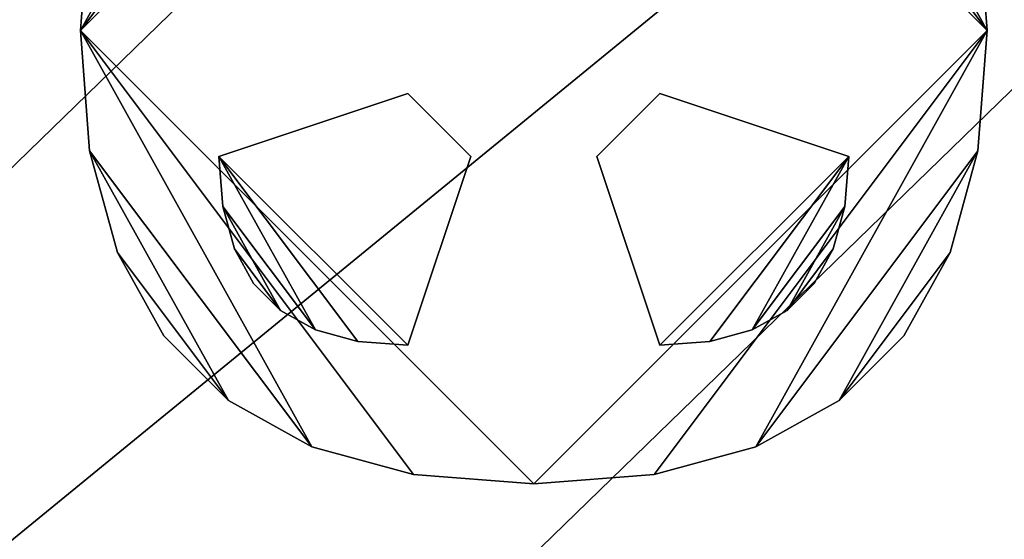
# Model space of a CAD drawing. Units: inches. Extents: x 0 to 1000, y -510 to 0.
# Drawn here: x 571 to 636, y -304 to -269 of the extents above; entities that cross this region are included whole.
import ezdxf

# ---------------------------------------------------------------- set-up
doc = ezdxf.new("R2010")
doc.units = ezdxf.units.IN
doc.header["$MEASUREMENT"] = 0

msp = doc.modelspace()

# ---------------------------------------------------------------- meshes
at = {"color": 91}
mesh = msp.add_polyface(dxfattribs=at)
corners = [(410, -435, -2.61048), (765, -90, -2.61048), (410, -120, -2.61048)]
mesh.append_faces([[corners[k] for k in face] for face in [(0, 1, 2)]], dxfattribs={"color": 91})
mesh = msp.add_polyface(dxfattribs=at)
corners = [(410, -435, -2.61048), (795, -120, -2.61048), (765, -90, -2.61048)]
mesh.append_faces([[corners[k] for k in face] for face in [(0, 1, 2)]], dxfattribs={"color": 91})
mesh = msp.add_polyface(dxfattribs=at)
corners = [(440, -465, -2.61048), (795, -120, -2.61048), (410, -435, -2.61048)]
mesh.append_faces([[corners[k] for k in face] for face in [(0, 1, 2)]], dxfattribs={"color": 91})
mesh = msp.add_polyface(dxfattribs=at)
corners = [(440, -465, -2.61048), (795, -435, -2.61048), (795, -120, -2.61048)]
mesh.append_faces([[corners[k] for k in face] for face in [(0, 1, 2)]], dxfattribs={"color": 91})
mesh = msp.add_polyface(dxfattribs=at)
corners = [(605, -240, -1.61048), (635, -270, -1.61048), (605, -300, -1.61048), (575, -270, -1.61048)]
mesh.append_faces([[corners[k] for k in face] for face in [(0, 1, 2, 3)]], dxfattribs={"color": 91})
mesh = msp.add_polyface(dxfattribs=at)
corners = [(597.040817, -240.612245, -1.61048), (575, -270, -1.61048), (605, -240, -1.61048)]
mesh.append_faces([[corners[k] for k in face] for face in [(0, 1, 2)]], dxfattribs={"color": 91})
mesh = msp.add_polyface(dxfattribs=at)
corners = [(605, -240, -2.61048), (635, -270, -2.61048), (605, -300, -2.61048), (575, -270, -2.61048)]
mesh.append_faces([[corners[k] for k in face] for face in [(0, 1, 2, 3)]], dxfattribs={"color": 91})
mesh = msp.add_polyface(dxfattribs=at)
corners = [(597.040817, -240.612245, -2.61048), (575, -270, -2.61048), (605, -240, -2.61048)]
mesh.append_faces([[corners[k] for k in face] for face in [(0, 1, 2)]], dxfattribs={"color": 91})
mesh = msp.add_polyface(dxfattribs=at)
corners = [(612.959184, -240.612245, -1.61048), (635, -270, -1.61048), (605, -240, -1.61048)]
mesh.append_faces([[corners[k] for k in face] for face in [(0, 1, 2)]], dxfattribs={"color": 91})
mesh = msp.add_polyface(dxfattribs=at)
corners = [(612.959184, -240.612245, -2.61048), (635, -270, -2.61048), (605, -240, -2.61048)]
mesh.append_faces([[corners[k] for k in face] for face in [(0, 1, 2)]], dxfattribs={"color": 91})
mesh = msp.add_polyface(dxfattribs=at)
corners = [(590.306123, -242.44898, -1.61048), (575, -270, -1.61048), (597.040817, -240.612245, -1.61048)]
mesh.append_faces([[corners[k] for k in face] for face in [(0, 1, 2)]], dxfattribs={"color": 91})
mesh = msp.add_polyface(dxfattribs=at)
corners = [(590.306123, -242.44898, -2.61048), (575, -270, -2.61048), (597.040817, -240.612245, -2.61048)]
mesh.append_faces([[corners[k] for k in face] for face in [(0, 1, 2)]], dxfattribs={"color": 91})
mesh = msp.add_polyface(dxfattribs=at)
corners = [(619.693878, -242.44898, -1.61048), (635, -270, -1.61048), (612.959184, -240.612245, -1.61048)]
mesh.append_faces([[corners[k] for k in face] for face in [(0, 1, 2)]], dxfattribs={"color": 91})
mesh = msp.add_polyface(dxfattribs=at)
corners = [(619.693878, -242.44898, -2.61048), (635, -270, -2.61048), (612.959184, -240.612245, -2.61048)]
mesh.append_faces([[corners[k] for k in face] for face in [(0, 1, 2)]], dxfattribs={"color": 91})
mesh = msp.add_polyface(dxfattribs=at)
corners = [(590.306123, -242.44898, -1.61048), (575.612245, -262.040816, -1.61048), (575, -270, -1.61048)]
mesh.append_faces([[corners[k] for k in face] for face in [(0, 1, 2)]], dxfattribs={"color": 91})
mesh = msp.add_polyface(dxfattribs=at)
corners = [(590.306123, -242.44898, -2.61048), (575.612245, -262.040816, -2.61048), (575, -270, -2.61048)]
mesh.append_faces([[corners[k] for k in face] for face in [(0, 1, 2)]], dxfattribs={"color": 91})
mesh = msp.add_polyface(dxfattribs=at)
corners = [(619.693878, -242.44898, -1.61048), (634.387755, -262.040816, -1.61048), (635, -270, -1.61048)]
mesh.append_faces([[corners[k] for k in face] for face in [(0, 1, 2)]], dxfattribs={"color": 91})
mesh = msp.add_polyface(dxfattribs=at)
corners = [(619.693878, -242.44898, -2.61048), (634.387755, -262.040816, -2.61048), (635, -270, -2.61048)]
mesh.append_faces([[corners[k] for k in face] for face in [(0, 1, 2)]], dxfattribs={"color": 91})
mesh = msp.add_polyface(dxfattribs=at)
corners = [(575.612245, -262.040816, -2.61048), (575, -270, -2.61048), (575, -270, -1.61048), (575.612245, -262.040816, -1.61048)]
mesh.append_faces([[corners[k] for k in face] for face in [(0, 1, 2, 3)]], dxfattribs={"color": 91})
mesh = msp.add_polyface(dxfattribs=at)
corners = [(634.387755, -262.040816, -2.61048), (635, -270, -2.61048), (635, -270, -1.61048), (634.387755, -262.040816, -1.61048)]
mesh.append_faces([[corners[k] for k in face] for face in [(0, 1, 2, 3)]], dxfattribs={"color": 91})
mesh = msp.add_polyface(dxfattribs=at)
corners = [(597.040817, -299.387755, -1.61048), (575, -270, -1.61048), (605, -300, -1.61048)]
mesh.append_faces([[corners[k] for k in face] for face in [(0, 1, 2)]], dxfattribs={"color": 91})
mesh = msp.add_polyface(dxfattribs=at)
corners = [(590.306123, -297.55102, -1.61048), (575, -270, -1.61048), (597.040817, -299.387755, -1.61048)]
mesh.append_faces([[corners[k] for k in face] for face in [(0, 1, 2)]], dxfattribs={"color": 91})
mesh = msp.add_polyface(dxfattribs=at)
corners = [(590.306123, -297.55102, -1.61048), (575.612245, -277.959184, -1.61048), (575, -270, -1.61048)]
mesh.append_faces([[corners[k] for k in face] for face in [(0, 1, 2)]], dxfattribs={"color": 91})
mesh = msp.add_polyface(dxfattribs=at)
corners = [(575.612245, -277.959184, -2.61048), (575, -270, -2.61048), (575, -270, -1.61048), (575.612245, -277.959184, -1.61048)]
mesh.append_faces([[corners[k] for k in face] for face in [(0, 1, 2, 3)]], dxfattribs={"color": 91})
mesh = msp.add_polyface(dxfattribs=at)
corners = [(597.040817, -299.387755, -2.61048), (575, -270, -2.61048), (605, -300, -2.61048)]
mesh.append_faces([[corners[k] for k in face] for face in [(0, 1, 2)]], dxfattribs={"color": 91})
mesh = msp.add_polyface(dxfattribs=at)
corners = [(590.306123, -297.55102, -2.61048), (575, -270, -2.61048), (597.040817, -299.387755, -2.61048)]
mesh.append_faces([[corners[k] for k in face] for face in [(0, 1, 2)]], dxfattribs={"color": 91})
mesh = msp.add_polyface(dxfattribs=at)
corners = [(590.306123, -297.55102, -2.61048), (575.612245, -277.959184, -2.61048), (575, -270, -2.61048)]
mesh.append_faces([[corners[k] for k in face] for face in [(0, 1, 2)]], dxfattribs={"color": 91})
mesh = msp.add_polyface(dxfattribs=at)
corners = [(612.959184, -299.387755, -1.61048), (635, -270, -1.61048), (605, -300, -1.61048)]
mesh.append_faces([[corners[k] for k in face] for face in [(0, 1, 2)]], dxfattribs={"color": 91})
mesh = msp.add_polyface(dxfattribs=at)
corners = [(612.959184, -299.387755, -2.61048), (635, -270, -2.61048), (605, -300, -2.61048)]
mesh.append_faces([[corners[k] for k in face] for face in [(0, 1, 2)]], dxfattribs={"color": 91})
mesh = msp.add_polyface(dxfattribs=at)
corners = [(619.693878, -297.55102, -1.61048), (635, -270, -1.61048), (612.959184, -299.387755, -1.61048)]
mesh.append_faces([[corners[k] for k in face] for face in [(0, 1, 2)]], dxfattribs={"color": 91})
mesh = msp.add_polyface(dxfattribs=at)
corners = [(619.693878, -297.55102, -2.61048), (635, -270, -2.61048), (612.959184, -299.387755, -2.61048)]
mesh.append_faces([[corners[k] for k in face] for face in [(0, 1, 2)]], dxfattribs={"color": 91})
mesh = msp.add_polyface(dxfattribs=at)
corners = [(619.693878, -297.55102, -1.61048), (634.387755, -277.959184, -1.61048), (635, -270, -1.61048)]
mesh.append_faces([[corners[k] for k in face] for face in [(0, 1, 2)]], dxfattribs={"color": 91})
mesh = msp.add_polyface(dxfattribs=at)
corners = [(619.693878, -297.55102, -2.61048), (634.387755, -277.959184, -2.61048), (635, -270, -2.61048)]
mesh.append_faces([[corners[k] for k in face] for face in [(0, 1, 2)]], dxfattribs={"color": 91})
mesh = msp.add_polyface(dxfattribs=at)
corners = [(634.387755, -277.959184, -2.61048), (635, -270, -2.61048), (635, -270, -1.61048), (634.387755, -277.959184, -1.61048)]
mesh.append_faces([[corners[k] for k in face] for face in [(0, 1, 2, 3)]], dxfattribs={"color": 91})
at = {"color": 254}
mesh = msp.add_polyface(dxfattribs=at)
corners = [(596.666667, -290.833333, -0.61048), (584.166667, -278.333333, -0.61048), (596.666667, -274.166667, -0.61048), (600.833334, -278.333333, -0.61048)]
mesh.append_faces([[corners[k] for k in face] for face in [(0, 1, 2, 3)]], dxfattribs={"color": 254})
mesh = msp.add_polyface(dxfattribs=at)
corners = [(584.166667, -278.333333, -0.61048), (596.666667, -274.166667, -0.61048), (596.666667, -274.166667, -1.61048), (584.166667, -278.333333, -1.61048)]
mesh.append_faces([[corners[k] for k in face] for face in [(0, 1, 2, 3)]], dxfattribs={"color": 254})
mesh = msp.add_polyface(dxfattribs=at)
corners = [(596.666667, -274.166667, -0.61048), (600.833334, -278.333333, -0.61048), (600.833334, -278.333333, -1.61048), (596.666667, -274.166667, -1.61048)]
mesh.append_faces([[corners[k] for k in face] for face in [(0, 1, 2, 3)]], dxfattribs={"color": 254})
mesh = msp.add_polyface(dxfattribs=at)
corners = [(613.333334, -290.833333, -0.61048), (625.833334, -278.333333, -0.61048), (613.333334, -274.166667, -0.61048), (609.166667, -278.333333, -0.61048)]
mesh.append_faces([[corners[k] for k in face] for face in [(0, 1, 2, 3)]], dxfattribs={"color": 254})
mesh = msp.add_polyface(dxfattribs=at)
corners = [(613.333334, -274.166667, -0.61048), (609.166667, -278.333333, -0.61048), (609.166667, -278.333333, -1.61048), (613.333334, -274.166667, -1.61048)]
mesh.append_faces([[corners[k] for k in face] for face in [(0, 1, 2, 3)]], dxfattribs={"color": 254})
mesh = msp.add_polyface(dxfattribs=at)
corners = [(625.833334, -278.333333, -0.61048), (613.333334, -274.166667, -0.61048), (613.333334, -274.166667, -1.61048), (625.833334, -278.333333, -1.61048)]
mesh.append_faces([[corners[k] for k in face] for face in [(0, 1, 2, 3)]], dxfattribs={"color": 254})
at = {"color": 91}
mesh = msp.add_polyface(dxfattribs=at)
corners = [(584.795919, -294.489796, -1.61048), (575.612245, -277.959184, -1.61048), (590.306123, -297.55102, -1.61048)]
mesh.append_faces([[corners[k] for k in face] for face in [(0, 1, 2)]], dxfattribs={"color": 91})
mesh = msp.add_polyface(dxfattribs=at)
corners = [(584.795919, -294.489796, -1.61048), (577.44898, -284.693877, -1.61048), (575.612245, -277.959184, -1.61048)]
mesh.append_faces([[corners[k] for k in face] for face in [(0, 1, 2)]], dxfattribs={"color": 91})
mesh = msp.add_polyface(dxfattribs=at)
corners = [(577.44898, -284.693877, -2.61048), (575.612245, -277.959184, -2.61048), (575.612245, -277.959184, -1.61048), (577.44898, -284.693877, -1.61048)]
mesh.append_faces([[corners[k] for k in face] for face in [(0, 1, 2, 3)]], dxfattribs={"color": 91})
mesh = msp.add_polyface(dxfattribs=at)
corners = [(584.795919, -294.489796, -2.61048), (575.612245, -277.959184, -2.61048), (590.306123, -297.55102, -2.61048)]
mesh.append_faces([[corners[k] for k in face] for face in [(0, 1, 2)]], dxfattribs={"color": 91})
mesh = msp.add_polyface(dxfattribs=at)
corners = [(584.795919, -294.489796, -2.61048), (577.44898, -284.693877, -2.61048), (575.612245, -277.959184, -2.61048)]
mesh.append_faces([[corners[k] for k in face] for face in [(0, 1, 2)]], dxfattribs={"color": 91})
mesh = msp.add_polyface(dxfattribs=at)
corners = [(625.204082, -294.489796, -1.61048), (634.387755, -277.959184, -1.61048), (619.693878, -297.55102, -1.61048)]
mesh.append_faces([[corners[k] for k in face] for face in [(0, 1, 2)]], dxfattribs={"color": 91})
mesh = msp.add_polyface(dxfattribs=at)
corners = [(625.204082, -294.489796, -2.61048), (634.387755, -277.959184, -2.61048), (619.693878, -297.55102, -2.61048)]
mesh.append_faces([[corners[k] for k in face] for face in [(0, 1, 2)]], dxfattribs={"color": 91})
mesh = msp.add_polyface(dxfattribs=at)
corners = [(625.204082, -294.489796, -1.61048), (632.551021, -284.693877, -1.61048), (634.387755, -277.959184, -1.61048)]
mesh.append_faces([[corners[k] for k in face] for face in [(0, 1, 2)]], dxfattribs={"color": 91})
mesh = msp.add_polyface(dxfattribs=at)
corners = [(625.204082, -294.489796, -2.61048), (632.551021, -284.693877, -2.61048), (634.387755, -277.959184, -2.61048)]
mesh.append_faces([[corners[k] for k in face] for face in [(0, 1, 2)]], dxfattribs={"color": 91})
mesh = msp.add_polyface(dxfattribs=at)
corners = [(632.551021, -284.693877, -2.61048), (634.387755, -277.959184, -2.61048), (634.387755, -277.959184, -1.61048), (632.551021, -284.693877, -1.61048)]
mesh.append_faces([[corners[k] for k in face] for face in [(0, 1, 2, 3)]], dxfattribs={"color": 91})
at = {"color": 254}
mesh = msp.add_polyface(dxfattribs=at)
corners = [(593.35034, -290.578231, -0.61048), (584.166667, -278.333333, -0.61048), (596.666667, -290.833333, -0.61048)]
mesh.append_faces([[corners[k] for k in face] for face in [(0, 1, 2)]], dxfattribs={"color": 254})
mesh = msp.add_polyface(dxfattribs=at)
corners = [(590.544218, -289.812925, -0.61048), (584.166667, -278.333333, -0.61048), (593.35034, -290.578231, -0.61048)]
mesh.append_faces([[corners[k] for k in face] for face in [(0, 1, 2)]], dxfattribs={"color": 254})
mesh = msp.add_polyface(dxfattribs=at)
corners = [(590.544218, -289.812925, -0.61048), (584.421769, -281.64966, -0.61048), (584.166667, -278.333333, -0.61048)]
mesh.append_faces([[corners[k] for k in face] for face in [(0, 1, 2)]], dxfattribs={"color": 254})
mesh = msp.add_polyface(dxfattribs=at)
corners = [(584.421769, -281.64966, -0.61048), (584.166667, -278.333333, -0.61048), (584.166667, -278.333333, -1.61048), (584.421769, -281.64966, -1.61048)]
mesh.append_faces([[corners[k] for k in face] for face in [(0, 1, 2, 3)]], dxfattribs={"color": 254})
mesh = msp.add_polyface(dxfattribs=at)
corners = [(600.833334, -278.333333, -0.61048), (596.666667, -290.833333, -0.61048), (596.666667, -290.833333, -1.61048), (600.833334, -278.333333, -1.61048)]
mesh.append_faces([[corners[k] for k in face] for face in [(0, 1, 2, 3)]], dxfattribs={"color": 254})
mesh = msp.add_polyface(dxfattribs=at)
corners = [(609.166667, -278.333333, -0.61048), (613.333334, -290.833333, -0.61048), (613.333334, -290.833333, -1.61048), (609.166667, -278.333333, -1.61048)]
mesh.append_faces([[corners[k] for k in face] for face in [(0, 1, 2, 3)]], dxfattribs={"color": 254})
mesh = msp.add_polyface(dxfattribs=at)
corners = [(616.64966, -290.578231, -0.61048), (625.833334, -278.333333, -0.61048), (613.333334, -290.833333, -0.61048)]
mesh.append_faces([[corners[k] for k in face] for face in [(0, 1, 2)]], dxfattribs={"color": 254})
mesh = msp.add_polyface(dxfattribs=at)
corners = [(619.455783, -289.812925, -0.61048), (625.833334, -278.333333, -0.61048), (616.64966, -290.578231, -0.61048)]
mesh.append_faces([[corners[k] for k in face] for face in [(0, 1, 2)]], dxfattribs={"color": 254})
mesh = msp.add_polyface(dxfattribs=at)
corners = [(619.455783, -289.812925, -0.61048), (625.578232, -281.64966, -0.61048), (625.833334, -278.333333, -0.61048)]
mesh.append_faces([[corners[k] for k in face] for face in [(0, 1, 2)]], dxfattribs={"color": 254})
mesh = msp.add_polyface(dxfattribs=at)
corners = [(625.578232, -281.64966, -0.61048), (625.833334, -278.333333, -0.61048), (625.833334, -278.333333, -1.61048), (625.578232, -281.64966, -1.61048)]
mesh.append_faces([[corners[k] for k in face] for face in [(0, 1, 2, 3)]], dxfattribs={"color": 254})
mesh = msp.add_polyface(dxfattribs=at)
corners = [(588.248299, -288.537415, -0.61048), (584.421769, -281.64966, -0.61048), (590.544218, -289.812925, -0.61048)]
mesh.append_faces([[corners[k] for k in face] for face in [(0, 1, 2)]], dxfattribs={"color": 254})
mesh = msp.add_polyface(dxfattribs=at)
corners = [(588.248299, -288.537415, -0.61048), (585.187075, -284.455782, -0.61048), (584.421769, -281.64966, -0.61048)]
mesh.append_faces([[corners[k] for k in face] for face in [(0, 1, 2)]], dxfattribs={"color": 254})
mesh = msp.add_polyface(dxfattribs=at)
corners = [(585.187075, -284.455782, -0.61048), (584.421769, -281.64966, -0.61048), (584.421769, -281.64966, -1.61048), (585.187075, -284.455782, -1.61048)]
mesh.append_faces([[corners[k] for k in face] for face in [(0, 1, 2, 3)]], dxfattribs={"color": 254})
mesh = msp.add_polyface(dxfattribs=at)
corners = [(621.751701, -288.537415, -0.61048), (625.578232, -281.64966, -0.61048), (619.455783, -289.812925, -0.61048)]
mesh.append_faces([[corners[k] for k in face] for face in [(0, 1, 2)]], dxfattribs={"color": 254})
mesh = msp.add_polyface(dxfattribs=at)
corners = [(621.751701, -288.537415, -0.61048), (624.812925, -284.455782, -0.61048), (625.578232, -281.64966, -0.61048)]
mesh.append_faces([[corners[k] for k in face] for face in [(0, 1, 2)]], dxfattribs={"color": 254})
mesh = msp.add_polyface(dxfattribs=at)
corners = [(624.812925, -284.455782, -0.61048), (625.578232, -281.64966, -0.61048), (625.578232, -281.64966, -1.61048), (624.812925, -284.455782, -1.61048)]
mesh.append_faces([[corners[k] for k in face] for face in [(0, 1, 2, 3)]], dxfattribs={"color": 254})
mesh = msp.add_polyface(dxfattribs=at)
corners = [(586.462585, -286.751701, -0.61048), (585.187075, -284.455782, -0.61048), (588.248299, -288.537415, -0.61048)]
mesh.append_faces([[corners[k] for k in face] for face in [(0, 1, 2)]], dxfattribs={"color": 254})
mesh = msp.add_polyface(dxfattribs=at)
corners = [(586.462585, -286.751701, -0.61048), (585.187075, -284.455782, -0.61048), (585.187075, -284.455782, -1.61048), (586.462585, -286.751701, -1.61048)]
mesh.append_faces([[corners[k] for k in face] for face in [(0, 1, 2, 3)]], dxfattribs={"color": 254})
mesh = msp.add_polyface(dxfattribs=at)
corners = [(623.537415, -286.751701, -0.61048), (624.812925, -284.455782, -0.61048), (621.751701, -288.537415, -0.61048)]
mesh.append_faces([[corners[k] for k in face] for face in [(0, 1, 2)]], dxfattribs={"color": 254})
mesh = msp.add_polyface(dxfattribs=at)
corners = [(623.537415, -286.751701, -0.61048), (624.812925, -284.455782, -0.61048), (624.812925, -284.455782, -1.61048), (623.537415, -286.751701, -1.61048)]
mesh.append_faces([[corners[k] for k in face] for face in [(0, 1, 2, 3)]], dxfattribs={"color": 254})
at = {"color": 91}
mesh = msp.add_polyface(dxfattribs=at)
corners = [(580.510204, -290.204082, -1.61048), (577.44898, -284.693877, -1.61048), (584.795919, -294.489796, -1.61048)]
mesh.append_faces([[corners[k] for k in face] for face in [(0, 1, 2)]], dxfattribs={"color": 91})
mesh = msp.add_polyface(dxfattribs=at)
corners = [(580.510204, -290.204082, -2.61048), (577.44898, -284.693877, -2.61048), (577.44898, -284.693877, -1.61048), (580.510204, -290.204082, -1.61048)]
mesh.append_faces([[corners[k] for k in face] for face in [(0, 1, 2, 3)]], dxfattribs={"color": 91})
mesh = msp.add_polyface(dxfattribs=at)
corners = [(580.510204, -290.204082, -2.61048), (577.44898, -284.693877, -2.61048), (584.795919, -294.489796, -2.61048)]
mesh.append_faces([[corners[k] for k in face] for face in [(0, 1, 2)]], dxfattribs={"color": 91})
mesh = msp.add_polyface(dxfattribs=at)
corners = [(629.489796, -290.204082, -1.61048), (632.551021, -284.693877, -1.61048), (625.204082, -294.489796, -1.61048)]
mesh.append_faces([[corners[k] for k in face] for face in [(0, 1, 2)]], dxfattribs={"color": 91})
mesh = msp.add_polyface(dxfattribs=at)
corners = [(629.489796, -290.204082, -2.61048), (632.551021, -284.693877, -2.61048), (625.204082, -294.489796, -2.61048)]
mesh.append_faces([[corners[k] for k in face] for face in [(0, 1, 2)]], dxfattribs={"color": 91})
mesh = msp.add_polyface(dxfattribs=at)
corners = [(629.489796, -290.204082, -2.61048), (632.551021, -284.693877, -2.61048), (632.551021, -284.693877, -1.61048), (629.489796, -290.204082, -1.61048)]
mesh.append_faces([[corners[k] for k in face] for face in [(0, 1, 2, 3)]], dxfattribs={"color": 91})
at = {"color": 254}
mesh = msp.add_polyface(dxfattribs=at)
corners = [(588.248299, -288.537415, -0.61048), (586.462585, -286.751701, -0.61048), (586.462585, -286.751701, -1.61048), (588.248299, -288.537415, -1.61048)]
mesh.append_faces([[corners[k] for k in face] for face in [(0, 1, 2, 3)]], dxfattribs={"color": 254})
mesh = msp.add_polyface(dxfattribs=at)
corners = [(621.751701, -288.537415, -0.61048), (623.537415, -286.751701, -0.61048), (623.537415, -286.751701, -1.61048), (621.751701, -288.537415, -1.61048)]
mesh.append_faces([[corners[k] for k in face] for face in [(0, 1, 2, 3)]], dxfattribs={"color": 254})
mesh = msp.add_polyface(dxfattribs=at)
corners = [(590.544218, -289.812925, -0.61048), (588.248299, -288.537415, -0.61048), (588.248299, -288.537415, -1.61048), (590.544218, -289.812925, -1.61048)]
mesh.append_faces([[corners[k] for k in face] for face in [(0, 1, 2, 3)]], dxfattribs={"color": 254})
mesh = msp.add_polyface(dxfattribs=at)
corners = [(619.455783, -289.812925, -0.61048), (621.751701, -288.537415, -0.61048), (621.751701, -288.537415, -1.61048), (619.455783, -289.812925, -1.61048)]
mesh.append_faces([[corners[k] for k in face] for face in [(0, 1, 2, 3)]], dxfattribs={"color": 254})
mesh = msp.add_polyface(dxfattribs=at)
corners = [(593.35034, -290.578231, -0.61048), (590.544218, -289.812925, -0.61048), (590.544218, -289.812925, -1.61048), (593.35034, -290.578231, -1.61048)]
mesh.append_faces([[corners[k] for k in face] for face in [(0, 1, 2, 3)]], dxfattribs={"color": 254})
mesh = msp.add_polyface(dxfattribs=at)
corners = [(616.64966, -290.578231, -0.61048), (619.455783, -289.812925, -0.61048), (619.455783, -289.812925, -1.61048), (616.64966, -290.578231, -1.61048)]
mesh.append_faces([[corners[k] for k in face] for face in [(0, 1, 2, 3)]], dxfattribs={"color": 254})
at = {"color": 91}
mesh = msp.add_polyface(dxfattribs=at)
corners = [(584.795919, -294.489796, -2.61048), (580.510204, -290.204082, -2.61048), (580.510204, -290.204082, -1.61048), (584.795919, -294.489796, -1.61048)]
mesh.append_faces([[corners[k] for k in face] for face in [(0, 1, 2, 3)]], dxfattribs={"color": 91})
mesh = msp.add_polyface(dxfattribs=at)
corners = [(625.204082, -294.489796, -2.61048), (629.489796, -290.204082, -2.61048), (629.489796, -290.204082, -1.61048), (625.204082, -294.489796, -1.61048)]
mesh.append_faces([[corners[k] for k in face] for face in [(0, 1, 2, 3)]], dxfattribs={"color": 91})
at = {"color": 254}
mesh = msp.add_polyface(dxfattribs=at)
corners = [(596.666667, -290.833333, -0.61048), (593.35034, -290.578231, -0.61048), (593.35034, -290.578231, -1.61048), (596.666667, -290.833333, -1.61048)]
mesh.append_faces([[corners[k] for k in face] for face in [(0, 1, 2, 3)]], dxfattribs={"color": 254})
mesh = msp.add_polyface(dxfattribs=at)
corners = [(613.333334, -290.833333, -0.61048), (616.64966, -290.578231, -0.61048), (616.64966, -290.578231, -1.61048), (613.333334, -290.833333, -1.61048)]
mesh.append_faces([[corners[k] for k in face] for face in [(0, 1, 2, 3)]], dxfattribs={"color": 254})
at = {"color": 91}
mesh = msp.add_polyface(dxfattribs=at)
corners = [(590.306123, -297.55102, -2.61048), (584.795919, -294.489796, -2.61048), (584.795919, -294.489796, -1.61048), (590.306123, -297.55102, -1.61048)]
mesh.append_faces([[corners[k] for k in face] for face in [(0, 1, 2, 3)]], dxfattribs={"color": 91})
mesh = msp.add_polyface(dxfattribs=at)
corners = [(619.693878, -297.55102, -2.61048), (625.204082, -294.489796, -2.61048), (625.204082, -294.489796, -1.61048), (619.693878, -297.55102, -1.61048)]
mesh.append_faces([[corners[k] for k in face] for face in [(0, 1, 2, 3)]], dxfattribs={"color": 91})
mesh = msp.add_polyface(dxfattribs=at)
corners = [(597.040817, -299.387755, -2.61048), (590.306123, -297.55102, -2.61048), (590.306123, -297.55102, -1.61048), (597.040817, -299.387755, -1.61048)]
mesh.append_faces([[corners[k] for k in face] for face in [(0, 1, 2, 3)]], dxfattribs={"color": 91})
mesh = msp.add_polyface(dxfattribs=at)
corners = [(612.959184, -299.387755, -2.61048), (619.693878, -297.55102, -2.61048), (619.693878, -297.55102, -1.61048), (612.959184, -299.387755, -1.61048)]
mesh.append_faces([[corners[k] for k in face] for face in [(0, 1, 2, 3)]], dxfattribs={"color": 91})
mesh = msp.add_polyface(dxfattribs=at)
corners = [(605, -300, -2.61048), (597.040817, -299.387755, -2.61048), (597.040817, -299.387755, -1.61048), (605, -300, -1.61048)]
mesh.append_faces([[corners[k] for k in face] for face in [(0, 1, 2, 3)]], dxfattribs={"color": 91})
mesh = msp.add_polyface(dxfattribs=at)
corners = [(605, -300, -2.61048), (612.959184, -299.387755, -2.61048), (612.959184, -299.387755, -1.61048), (605, -300, -1.61048)]
mesh.append_faces([[corners[k] for k in face] for face in [(0, 1, 2, 3)]], dxfattribs={"color": 91})

doc.saveas('drawing.dxf')
